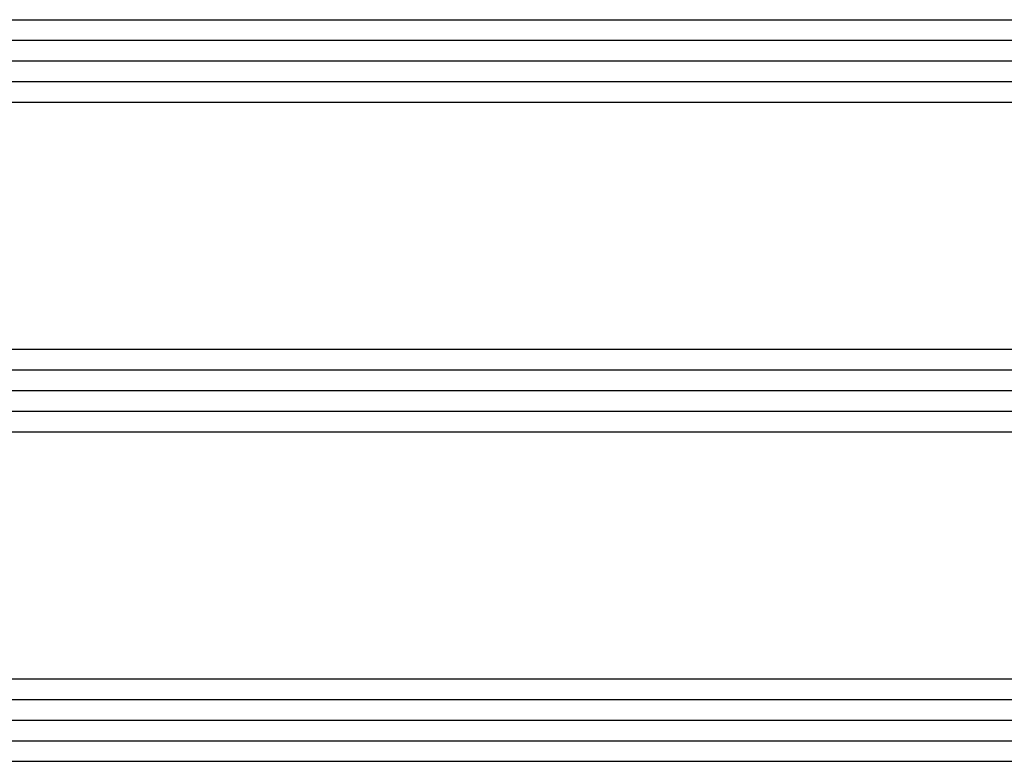
# Model space of a CAD drawing. Units: millimetres. Extents: x 0 to 2895, y -1921 to -50.
# Drawn here: x 1106 to 1154, y -1856 to -1820 of the extents above; entities that cross this region are included whole.
import ezdxf

# ---------------------------------------------------------------- set-up
doc = ezdxf.new("R2010")
doc.units = ezdxf.units.MM
doc.layers.add('CrossSectionsGlass', color=4, linetype='Continuous')

# ---------------------------------------------------------------- blocks, each defined once
blk = doc.blocks.new('36mm_4_12_4_12_4_4', base_point=(855.55, -16))
at = {"layer": 'CrossSectionsGlass'}
for p, q in [((867.05, 20), (0.5, 20)), ((867.55, 19), (0, 19)), ((867.55, 18), (0, 18)), ((867.55, 17), (0, 17)), ((867.05, 16), (0.5, 16)), ((867.05, 4), (0.5, 4)), ((867.55, 3), (0, 3)), ((867.55, 2), (0, 2)), ((867.55, 1), (0, 1)), ((867.05, 0), (0.5, 0)), ((867.05, -12), (0.5, -12)), ((867.55, -13), (0, -13)), ((867.55, -14), (0, -14)), ((867.55, -15), (0, -15)), ((867.05, -16), (0.5, -16))]:
    blk.add_line(p, q, dxfattribs=at)
blk = doc.blocks.new('CS_10HORL1')
at = {"layer": 'CrossSectionsGlass', "yscale": -1, "rotation": 180}
blk.add_blockref('36mm_4_12_4_12_4_4', (1071.45, 14.407), dxfattribs=at)

msp = doc.modelspace()

# ---------------------------------------------------------------- block references
msp.add_blockref('CS_10HORL1', (0, -1870))
at = {"layer": 'CrossSectionsGlass', "yscale": -1, "rotation": 180}
msp.add_blockref('36mm_4_12_4_12_4_4', (1071.45, -1855.593), dxfattribs=at)

doc.saveas('drawing.dxf')
